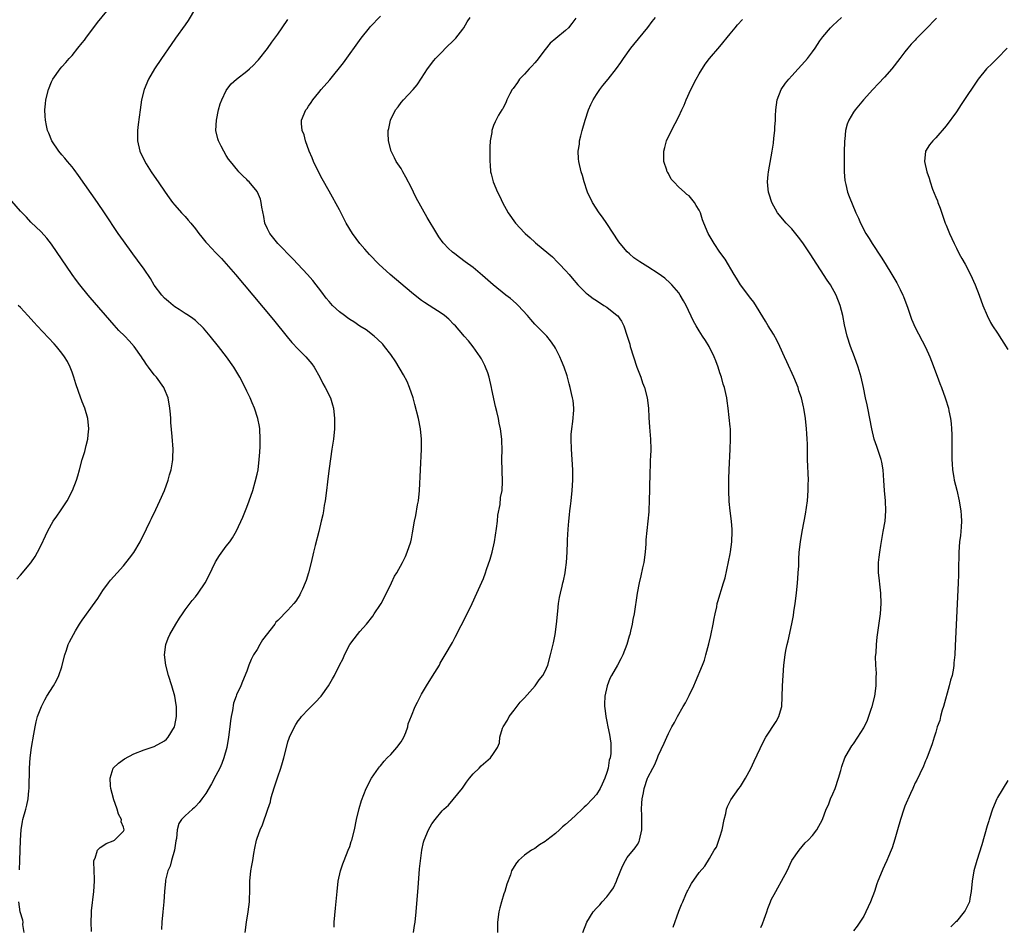
# Model space of a CAD drawing. Units: inches. Extents: x 2496000 to 2499000, y 1473000 to 1476000.
# Drawn here: x 2496661 to 2496852, y 1474190 to 1474367 of the extents above; entities that cross this region are included whole.
import ezdxf

# ---------------------------------------------------------------- set-up
doc = ezdxf.new("R2010")
doc.units = ezdxf.units.IN
doc.header["$MEASUREMENT"] = 0
doc.layers.add('LD24961473_10ft', color=120, linetype='Continuous')

msp = doc.modelspace()

# ---------------------------------------------------------------- linework, layer by layer
at = {"layer": 'LD24961473_10ft'}
for points, elevation in [([(2496674.8, 1474189.2), (2496674.72, 1474191), (2496674.8, 1474192.8), (2496674.78, 1474193), (2496674.78, 1474193.22), (2496675.26, 1474197), (2496675.39, 1474199), (2496675.38, 1474199.38), (2496675.24, 1474202.76), (2496675.26, 1474203), (2496675.47, 1474203.47), (2496675.95, 1474205), (2496676.45, 1474205.55), (2496677, 1474205.89), (2496677.66, 1474206.34), (2496679, 1474206.86), (2496679.28, 1474207), (2496681, 1474208.72), (2496681.12, 1474209), (2496681, 1474209.48), (2496680.56, 1474210.56), (2496680.6, 1474211), (2496680.01, 1474212.01), (2496679.77, 1474213), (2496679.09, 1474215), (2496679.08, 1474215.08), (2496678.57, 1474217), (2496678.47, 1474217.53), (2496678.41, 1474219), (2496679, 1474220.95), (2496679.03, 1474221), (2496680.03, 1474221.97), (2496681.23, 1474222.77), (2496683, 1474223.75), (2496685, 1474224.57), (2496687, 1474225.21), (2496689, 1474226.28), (2496689.37, 1474226.63), (2496689.68, 1474227), (2496690.93, 1474229), (2496691, 1474229.27), (2496691.32, 1474231), (2496691.31, 1474233), (2496691.28, 1474233.28), (2496690.98, 1474235), (2496690.41, 1474237), (2496689.79, 1474239), (2496689.24, 1474241), (2496688.97, 1474243), (2496689.22, 1474245), (2496689.71, 1474246.29), (2496690.03, 1474247), (2496691.17, 1474249), (2496691.88, 1474250.12), (2496692.46, 1474251), (2496693, 1474251.77), (2496694.39, 1474253.61), (2496695, 1474254.32), (2496695.55, 1474255), (2496696.87, 1474257), (2496697.59, 1474258.41), (2496698.9, 1474261.1), (2496699.65, 1474262.35), (2496701, 1474264.16), (2496701.69, 1474265), (2496702.23, 1474265.77), (2496703, 1474267.13), (2496704.21, 1474269.79), (2496705, 1474271.74), (2496705.48, 1474273), (2496706.14, 1474275), (2496706.64, 1474276.64), (2496707, 1474278.17), (2496707.17, 1474279), (2496707.41, 1474281), (2496707.53, 1474282.47), (2496707.56, 1474283.56), (2496707.62, 1474285), (2496707.51, 1474287), (2496707.44, 1474287.44), (2496707.13, 1474289), (2496706.47, 1474291), (2496706.05, 1474292.06), (2496705.63, 1474293), (2496705, 1474294.29), (2496704.67, 1474295), (2496703.63, 1474297), (2496702.45, 1474299), (2496701.03, 1474301), (2496699.46, 1474303), (2496697.86, 1474305), (2496696.54, 1474306.54), (2496695, 1474308.03), (2496694.47, 1474308.47), (2496693.64, 1474309), (2496693, 1474309.44), (2496691.84, 1474310.16), (2496691, 1474310.71), (2496690.64, 1474311), (2496689.78, 1474311.77), (2496689, 1474312.4), (2496688.48, 1474313), (2496687, 1474314.95), (2496686.25, 1474316.25), (2496685, 1474318.04), (2496683.76, 1474319.76), (2496682.82, 1474321), (2496681, 1474323.52), (2496679.97, 1474325), (2496677.3, 1474329), (2496675.93, 1474331), (2496672.24, 1474336.24), (2496671.41, 1474337.41), (2496671, 1474337.95), (2496670.11, 1474339), (2496669.61, 1474339.61), (2496669, 1474340.3), (2496668.42, 1474341), (2496667.1, 1474343), (2496666.49, 1474344.49), (2496666.25, 1474345), (2496666.01, 1474345.99), (2496665.81, 1474347), (2496665.8, 1474347.8), (2496665.72, 1474349), (2496665.81, 1474350.19), (2496665.89, 1474351), (2496666.39, 1474353), (2496667, 1474354.45), (2496667.29, 1474355), (2496668.69, 1474357), (2496669, 1474357.38), (2496669.78, 1474358.22), (2496670.45, 1474359), (2496671, 1474359.6), (2496672.15, 1474361), (2496673, 1474362.05), (2496673.41, 1474362.59), (2496673.69, 1474363), (2496675.97, 1474366.03), (2496678.67, 1474369.33)], 7910), ([(2496695, 1474368.81), (2496693.57, 1474366.43), (2496693, 1474365.57), (2496691.14, 1474363), (2496690.25, 1474361.75), (2496688.38, 1474359), (2496687.05, 1474357), (2496685.86, 1474355), (2496685, 1474353), (2496684.51, 1474351), (2496684.22, 1474349), (2496683.85, 1474346.15), (2496683.72, 1474345), (2496683.71, 1474343), (2496684.19, 1474341), (2496685.17, 1474339), (2496685.45, 1474338.55), (2496686.42, 1474337), (2496687.45, 1474335.45), (2496687.74, 1474335), (2496689.09, 1474333), (2496689.89, 1474331.89), (2496690.55, 1474331), (2496691, 1474330.47), (2496692.28, 1474329), (2496693, 1474328.25), (2496693.6, 1474327.6), (2496694.1, 1474327), (2496695, 1474325.89), (2496695.69, 1474325), (2496696.25, 1474324.25), (2496697, 1474323.31), (2496697.28, 1474323), (2496699, 1474321.24), (2496700.08, 1474320.08), (2496701, 1474319.08), (2496702.81, 1474317), (2496704.51, 1474315), (2496706.17, 1474313), (2496710.16, 1474308.16), (2496712.86, 1474304.86), (2496713.78, 1474303.78), (2496715, 1474302.47), (2496716.47, 1474301), (2496717.62, 1474299.62), (2496718.07, 1474299), (2496719.19, 1474297), (2496719.8, 1474295.8), (2496720.25, 1474295), (2496721.24, 1474293), (2496721.66, 1474291.66), (2496721.84, 1474291), (2496722.07, 1474289), (2496722.03, 1474287), (2496721.83, 1474285), (2496721.55, 1474283), (2496721, 1474279.24), (2496720.74, 1474277.27), (2496720.68, 1474276.68), (2496720.49, 1474275), (2496720.23, 1474273), (2496720.06, 1474272.06), (2496719.89, 1474271), (2496719.75, 1474270.25), (2496719.47, 1474269), (2496718.97, 1474267), (2496718.26, 1474264.26), (2496717.96, 1474263), (2496717.52, 1474261), (2496717.02, 1474259), (2496716.55, 1474257.45), (2496716.37, 1474257), (2496715.8, 1474255.8), (2496715.46, 1474255), (2496715.31, 1474254.69), (2496715, 1474254.15), (2496714.54, 1474253.46), (2496714.17, 1474253), (2496713, 1474251.7), (2496711, 1474249.69), (2496710.65, 1474249.35), (2496710.42, 1474249), (2496708.06, 1474245.94), (2496707.51, 1474245), (2496707, 1474244.07), (2496706.32, 1474243), (2496705.87, 1474242.13), (2496705.38, 1474241), (2496705, 1474239.85), (2496704.17, 1474237.83), (2496703.86, 1474237), (2496703, 1474235.27), (2496702.92, 1474235), (2496702.41, 1474233.59), (2496702.22, 1474232.22), (2496701.95, 1474231), (2496701.83, 1474230.17), (2496701.71, 1474229), (2496701.46, 1474227), (2496701.1, 1474225), (2496700.53, 1474223), (2496700.12, 1474221.88), (2496699.74, 1474221), (2496699, 1474219.53), (2496698.1, 1474217.9), (2496697, 1474216.08), (2496696.22, 1474215), (2496695.7, 1474214.3), (2496695, 1474213.51), (2496694.74, 1474213.26), (2496694.42, 1474213), (2496693, 1474211.68), (2496692.32, 1474211), (2496691.78, 1474210.22), (2496691.44, 1474209), (2496691.3, 1474207.3), (2496691.19, 1474206.81), (2496690.93, 1474205), (2496690.35, 1474203), (2496690.08, 1474201.92), (2496689.63, 1474201), (2496689.17, 1474199.17), (2496689.15, 1474199), (2496688.98, 1474196.98), (2496688.85, 1474195), (2496688.63, 1474193), (2496688.46, 1474191), (2496688.39, 1474189.61)], 7900), ([(2496704.69, 1474189), (2496704.92, 1474191), (2496705.24, 1474193), (2496705.49, 1474195), (2496705.53, 1474195.53), (2496705.58, 1474197), (2496705.56, 1474198.44), (2496705.59, 1474199), (2496705.77, 1474201), (2496705.98, 1474202.02), (2496706.14, 1474203), (2496706.38, 1474204.38), (2496706.58, 1474205.42), (2496706.89, 1474207), (2496707, 1474207.36), (2496707.57, 1474209), (2496708.02, 1474209.98), (2496709.05, 1474213), (2496709.57, 1474214.43), (2496709.68, 1474215), (2496709.93, 1474215.93), (2496710.47, 1474217.53), (2496711, 1474219.29), (2496711.6, 1474221), (2496711.93, 1474222.07), (2496712.2, 1474223), (2496712.7, 1474225), (2496713, 1474226.1), (2496713.22, 1474226.78), (2496713.3, 1474227), (2496714.25, 1474229), (2496714.55, 1474229.45), (2496715, 1474230.19), (2496715.37, 1474230.63), (2496715.64, 1474231), (2496717, 1474232.48), (2496717.52, 1474233), (2496718.28, 1474233.72), (2496719.43, 1474235), (2496720.87, 1474237), (2496721.64, 1474238.36), (2496722.03, 1474239), (2496723.04, 1474241), (2496723.71, 1474242.29), (2496723.98, 1474243), (2496725.03, 1474245), (2496725.9, 1474246.1), (2496726.51, 1474247), (2496727, 1474247.58), (2496728.24, 1474249), (2496729.48, 1474250.52), (2496729.78, 1474251), (2496731, 1474252.8), (2496731.12, 1474253), (2496732.18, 1474255), (2496733.15, 1474257), (2496733.71, 1474258.29), (2496734.18, 1474259), (2496735.26, 1474261), (2496735.83, 1474262.17), (2496736.18, 1474263), (2496736.87, 1474265), (2496737, 1474265.58), (2496737.23, 1474266.77), (2496737.61, 1474269), (2496737.85, 1474270.15), (2496738.21, 1474272.21), (2496738.37, 1474273), (2496738.59, 1474275), (2496739, 1474283), (2496738.99, 1474285), (2496738.76, 1474287), (2496738.36, 1474289), (2496737.7, 1474291.7), (2496737.33, 1474293), (2496736.66, 1474295), (2496736.16, 1474296.16), (2496735.49, 1474297.49), (2496733.98, 1474299.98), (2496733, 1474301.41), (2496731.79, 1474303), (2496731.43, 1474303.43), (2496730.44, 1474304.44), (2496729.78, 1474305), (2496728.23, 1474306.23), (2496727, 1474306.97), (2496725.8, 1474307.8), (2496725, 1474308.25), (2496724.58, 1474308.58), (2496723.99, 1474309), (2496723, 1474309.76), (2496721.69, 1474311), (2496721, 1474311.73), (2496720.42, 1474312.42), (2496719.56, 1474313.56), (2496717.81, 1474315.81), (2496716.79, 1474317), (2496714.94, 1474319), (2496713.99, 1474319.99), (2496712.99, 1474321), (2496712.03, 1474322.03), (2496711.05, 1474323), (2496709.44, 1474325), (2496709, 1474325.89), (2496708.53, 1474327), (2496708.29, 1474328.29), (2496707.9, 1474330.1), (2496707.78, 1474331), (2496707.64, 1474331.64), (2496707.09, 1474333), (2496707, 1474333.17), (2496705.43, 1474335), (2496705.22, 1474335.22), (2496705, 1474335.47), (2496704.19, 1474336.19), (2496703.45, 1474337), (2496703.22, 1474337.21), (2496701.84, 1474339), (2496701.46, 1474339.46), (2496701, 1474340.15), (2496700.5, 1474341), (2496700.03, 1474341.97), (2496699.5, 1474343), (2496699.37, 1474343.37), (2496699, 1474345), (2496699.08, 1474347), (2496699.49, 1474349), (2496699.82, 1474350.18), (2496700.11, 1474351), (2496701, 1474352.81), (2496701.11, 1474353), (2496701.94, 1474354.06), (2496703, 1474355), (2496705, 1474356.57), (2496705.52, 1474357), (2496706.28, 1474357.72), (2496707, 1474358.47), (2496707.25, 1474358.75), (2496709, 1474360.99), (2496709.83, 1474362.17), (2496711, 1474363.74), (2496711.89, 1474365), (2496713, 1474366.57)], 7890), ([(2496721.97, 1474190.03), (2496722.01, 1474191), (2496722.25, 1474193.75), (2496722.55, 1474197), (2496722.79, 1474199), (2496723.22, 1474201), (2496723.66, 1474202.34), (2496723.9, 1474203), (2496724.72, 1474205), (2496725, 1474205.77), (2496725.3, 1474206.7), (2496725.41, 1474207), (2496725.91, 1474209), (2496726.34, 1474211), (2496726.85, 1474213.15), (2496727.3, 1474214.7), (2496728.19, 1474217), (2496729.26, 1474219), (2496730.62, 1474221), (2496730.79, 1474221.21), (2496731, 1474221.45), (2496731.68, 1474222.32), (2496732.31, 1474223), (2496733, 1474223.66), (2496734.2, 1474225), (2496735, 1474226.12), (2496735.52, 1474227), (2496735.89, 1474227.89), (2496736.28, 1474229), (2496736.4, 1474229.6), (2496737, 1474231.16), (2496737.75, 1474233), (2496738.17, 1474233.83), (2496738.78, 1474235), (2496739, 1474235.36), (2496739.95, 1474237), (2496741.13, 1474238.87), (2496742.44, 1474241), (2496742.63, 1474241.37), (2496743.6, 1474243), (2496745, 1474245.45), (2496745.54, 1474246.46), (2496747.84, 1474251), (2496748.82, 1474253), (2496749.74, 1474255), (2496751, 1474257.88), (2496751.43, 1474259), (2496751.63, 1474259.63), (2496752.35, 1474261.65), (2496752.71, 1474263), (2496753.16, 1474265), (2496753.58, 1474267.58), (2496753.75, 1474269), (2496753.84, 1474270.16), (2496754.25, 1474272.25), (2496754.35, 1474273.65), (2496754.63, 1474275), (2496754.74, 1474276.74), (2496754.61, 1474281), (2496754.63, 1474283), (2496754.6, 1474284.6), (2496754.59, 1474285), (2496754.36, 1474287), (2496754.1, 1474288.1), (2496753.95, 1474289), (2496753.65, 1474290.35), (2496753.34, 1474291.34), (2496752.65, 1474294.65), (2496752.6, 1474295), (2496752.13, 1474297), (2496751.85, 1474297.85), (2496751.43, 1474299), (2496751.3, 1474299.3), (2496750.62, 1474300.62), (2496750.39, 1474301), (2496749, 1474302.93), (2496748.08, 1474304.08), (2496747.29, 1474305), (2496747, 1474305.31), (2496745.58, 1474307), (2496745.29, 1474307.29), (2496744.28, 1474308.28), (2496743.46, 1474309), (2496743, 1474309.35), (2496740.44, 1474311), (2496739.54, 1474311.54), (2496739, 1474311.91), (2496738.37, 1474312.37), (2496737, 1474313.47), (2496732.9, 1474317), (2496730.68, 1474319), (2496728.86, 1474320.86), (2496727.95, 1474321.95), (2496727, 1474323.01), (2496725.53, 1474325), (2496724.33, 1474327), (2496723, 1474329.61), (2496721, 1474333.23), (2496719.63, 1474335.63), (2496718.95, 1474336.95), (2496717.99, 1474339), (2496717.72, 1474339.72), (2496717.13, 1474341), (2496716.39, 1474343), (2496716.16, 1474344.16), (2496715.77, 1474345), (2496715.64, 1474346.36), (2496715.66, 1474347), (2496716.46, 1474349), (2496716.71, 1474349.29), (2496717, 1474349.77), (2496717.54, 1474350.46), (2496717.86, 1474351), (2496719, 1474352.38), (2496719.48, 1474353), (2496721.12, 1474354.88), (2496723.82, 1474358.18), (2496727.22, 1474363), (2496728.83, 1474365), (2496729, 1474365.2), (2496731, 1474367.22)], 7880), ([(2496737.41, 1474189), (2496737.63, 1474190.37), (2496737.72, 1474191), (2496737.91, 1474193), (2496738.19, 1474196.19), (2496738.33, 1474197.67), (2496738.61, 1474201.39), (2496739.05, 1474205), (2496739.39, 1474206.61), (2496739.49, 1474207), (2496740.32, 1474209), (2496741, 1474210.18), (2496741.61, 1474211), (2496743, 1474212.66), (2496743.33, 1474213), (2496744.19, 1474213.81), (2496745.13, 1474214.87), (2496746.92, 1474217.08), (2496747.74, 1474218.26), (2496748.33, 1474219), (2496749, 1474219.88), (2496750.18, 1474221), (2496750.57, 1474221.43), (2496751, 1474221.83), (2496752.41, 1474223), (2496753, 1474223.8), (2496753.73, 1474225), (2496754.11, 1474225.89), (2496754.22, 1474227), (2496754.73, 1474228.73), (2496754.84, 1474229), (2496755.68, 1474230.32), (2496756.01, 1474231), (2496757, 1474232.23), (2496758.19, 1474233.81), (2496759, 1474234.63), (2496761.08, 1474237), (2496761.84, 1474238.17), (2496762.56, 1474239), (2496763, 1474239.82), (2496763.52, 1474241), (2496764.09, 1474243), (2496764.63, 1474245.37), (2496764.96, 1474247), (2496765.25, 1474249), (2496765.51, 1474251.51), (2496765.64, 1474253), (2496765.82, 1474254.18), (2496766, 1474255), (2496766.35, 1474256.35), (2496766.49, 1474257), (2496766.56, 1474257.44), (2496766.92, 1474259), (2496767, 1474259.56), (2496767.19, 1474261), (2496767.32, 1474263), (2496767.37, 1474265), (2496767.37, 1474265.37), (2496767.47, 1474267.47), (2496767.61, 1474269), (2496767.77, 1474270.23), (2496767.82, 1474271), (2496767.92, 1474271.92), (2496768.06, 1474273), (2496768.27, 1474275), (2496768.4, 1474277), (2496768.4, 1474279), (2496768.29, 1474281), (2496768.15, 1474283), (2496768.08, 1474285), (2496768.1, 1474285.9), (2496768.19, 1474287), (2496768.41, 1474288.41), (2496768.59, 1474290.59), (2496768.59, 1474291), (2496768.46, 1474292.46), (2496768.36, 1474293), (2496768.15, 1474293.85), (2496767.91, 1474295), (2496767.71, 1474295.71), (2496767.39, 1474297), (2496767.28, 1474297.28), (2496766.73, 1474299), (2496766.2, 1474300.2), (2496765.87, 1474301), (2496765, 1474302.69), (2496764.83, 1474303), (2496764.07, 1474304.07), (2496763.34, 1474305), (2496761.36, 1474307), (2496761, 1474307.34), (2496760.22, 1474308.22), (2496759.57, 1474309), (2496757.74, 1474311), (2496757.37, 1474311.37), (2496756.3, 1474312.3), (2496755.39, 1474313), (2496752.9, 1474315), (2496750.82, 1474316.82), (2496749, 1474318.34), (2496747.49, 1474319.49), (2496746.33, 1474320.33), (2496745.44, 1474321), (2496745, 1474321.37), (2496744.14, 1474322.14), (2496743.33, 1474323), (2496743.18, 1474323.18), (2496742.35, 1474324.35), (2496741.92, 1474325), (2496740.1, 1474328.1), (2496737.94, 1474331.94), (2496737.44, 1474333), (2496737, 1474333.88), (2496735.92, 1474335.92), (2496735.31, 1474337), (2496735.21, 1474337.21), (2496735, 1474337.59), (2496734.06, 1474339), (2496733.72, 1474339.72), (2496733.04, 1474341), (2496732.53, 1474343), (2496732.48, 1474344.48), (2496732.5, 1474345), (2496732.6, 1474345.4), (2496732.92, 1474347), (2496733.93, 1474349), (2496734.4, 1474349.6), (2496735, 1474350.43), (2496735.48, 1474351), (2496737.33, 1474353), (2496738.1, 1474353.9), (2496739, 1474355.18), (2496740.16, 1474357), (2496741.39, 1474358.61), (2496741.68, 1474359), (2496743, 1474360.33), (2496743.64, 1474361), (2496745.33, 1474362.67), (2496745.64, 1474363), (2496747, 1474364.75), (2496747.23, 1474365), (2496747.88, 1474366.12), (2496748.45, 1474367)], 7870), ([(2496769, 1474366.85), (2496768.2, 1474365.8), (2496767.56, 1474365), (2496767, 1474364.45), (2496765.07, 1474362.93), (2496763.98, 1474362.02), (2496763, 1474360.79), (2496761.37, 1474358.63), (2496761, 1474358.17), (2496760.45, 1474357.55), (2496759.91, 1474357), (2496759, 1474355.96), (2496758.06, 1474355), (2496757.64, 1474354.36), (2496756.8, 1474353.2), (2496756.63, 1474353), (2496756.16, 1474352.16), (2496755.57, 1474351), (2496755.42, 1474350.58), (2496754.76, 1474349.24), (2496754.57, 1474349), (2496753.97, 1474347.97), (2496753.29, 1474346.71), (2496753, 1474345.99), (2496752.65, 1474345), (2496752.64, 1474344.64), (2496752.35, 1474343), (2496752.24, 1474341.76), (2496752.29, 1474340.29), (2496752.27, 1474339), (2496752.33, 1474338.33), (2496752.41, 1474337), (2496752.55, 1474336.55), (2496752.9, 1474335), (2496753.73, 1474333), (2496754.18, 1474332.18), (2496754.71, 1474331), (2496755.82, 1474329), (2496757.23, 1474327), (2496759, 1474325.12), (2496759.12, 1474325), (2496760.13, 1474324.13), (2496761, 1474323.3), (2496761.17, 1474323.17), (2496763.72, 1474321), (2496764.42, 1474320.42), (2496765.43, 1474319.43), (2496765.8, 1474319), (2496767, 1474317.78), (2496767.66, 1474317), (2496768.3, 1474316.3), (2496769.4, 1474315), (2496771, 1474313.4), (2496771.21, 1474313.21), (2496772.35, 1474312.35), (2496773, 1474311.92), (2496774.46, 1474311), (2496775, 1474310.62), (2496777, 1474309.05), (2496777.06, 1474309), (2496777.89, 1474307.89), (2496778.35, 1474307), (2496779, 1474305), (2496779.46, 1474303.46), (2496779.57, 1474303), (2496780.21, 1474301), (2496780.88, 1474299), (2496781.6, 1474297), (2496781.95, 1474295.95), (2496782.31, 1474295), (2496782.86, 1474293), (2496783.14, 1474291), (2496783.21, 1474289.21), (2496783.31, 1474287.31), (2496783.5, 1474285), (2496783.56, 1474283), (2496783.52, 1474281.52), (2496783.47, 1474281), (2496783.42, 1474279.42), (2496783.38, 1474279), (2496783.37, 1474278.63), (2496783.32, 1474275.32), (2496783.33, 1474275), (2496783.26, 1474273.26), (2496783.27, 1474273), (2496783.16, 1474271.16), (2496783.16, 1474270.84), (2496783, 1474269), (2496782.63, 1474265.37), (2496782.62, 1474264.62), (2496782.48, 1474263), (2496782.19, 1474261), (2496781.96, 1474259.96), (2496781.64, 1474258.36), (2496781.3, 1474257), (2496780.92, 1474255), (2496780.32, 1474251), (2496780.09, 1474249.91), (2496779.95, 1474249), (2496779.64, 1474247.64), (2496779.46, 1474247), (2496779.34, 1474246.66), (2496778.91, 1474245), (2496778.14, 1474243), (2496777.77, 1474242.23), (2496777.11, 1474241), (2496775.93, 1474239), (2496775.61, 1474238.39), (2496775.1, 1474237), (2496774.65, 1474235), (2496774.55, 1474233.45), (2496774.56, 1474233), (2496774.62, 1474232.62), (2496774.79, 1474231), (2496775, 1474230.05), (2496775.21, 1474229), (2496775.54, 1474227.54), (2496775.81, 1474225.81), (2496775.8, 1474223.8), (2496775.64, 1474223), (2496775.47, 1474222.53), (2496775.25, 1474221), (2496775, 1474220.11), (2496774.63, 1474219), (2496774.14, 1474217.86), (2496773.71, 1474217), (2496773, 1474215.87), (2496772.21, 1474215), (2496771, 1474213.73), (2496770.6, 1474213.4), (2496770.21, 1474213), (2496769, 1474211.82), (2496768.07, 1474211), (2496767, 1474209.99), (2496766.41, 1474209.59), (2496765.79, 1474209), (2496765, 1474208.28), (2496763.32, 1474207), (2496763, 1474206.72), (2496761.92, 1474206.08), (2496761, 1474205.38), (2496760.75, 1474205.25), (2496760.37, 1474205), (2496759, 1474204.04), (2496757.81, 1474203), (2496757.42, 1474202.58), (2496756.65, 1474201.35), (2496756.5, 1474201), (2496756.26, 1474200.26), (2496755.58, 1474198.42), (2496755.15, 1474197), (2496755, 1474196.55), (2496754.52, 1474195), (2496754.2, 1474193.8), (2496754.01, 1474193), (2496753.74, 1474191), (2496753.72, 1474189)], 7860), ([(2496770.37, 1474189), (2496771.1, 1474191), (2496772.37, 1474193), (2496773, 1474193.75), (2496773.64, 1474194.36), (2496774.12, 1474195), (2496775, 1474195.98), (2496775.77, 1474197), (2496776.32, 1474197.68), (2496776.87, 1474199), (2496777, 1474199.36), (2496778.08, 1474201.92), (2496778.62, 1474203), (2496779, 1474203.59), (2496780.55, 1474205.45), (2496781, 1474206.15), (2496781.29, 1474206.71), (2496781.4, 1474207), (2496781.82, 1474209), (2496781.81, 1474211.81), (2496781.78, 1474213), (2496781.84, 1474214.16), (2496781.92, 1474215), (2496782.15, 1474216.15), (2496782.27, 1474217), (2496782.94, 1474219), (2496783, 1474219.14), (2496783.93, 1474221), (2496784.33, 1474221.67), (2496784.84, 1474223), (2496785, 1474223.37), (2496786.17, 1474225.83), (2496786.67, 1474227), (2496787, 1474227.74), (2496787.69, 1474229), (2496788.17, 1474229.83), (2496788.77, 1474231), (2496789.86, 1474233), (2496790.29, 1474233.71), (2496791, 1474235.11), (2496791.91, 1474237), (2496792.25, 1474237.75), (2496793.6, 1474241), (2496793.99, 1474242.01), (2496794.29, 1474243), (2496794.85, 1474245.14), (2496795.25, 1474246.75), (2496795.71, 1474249), (2496795.89, 1474250.11), (2496796.06, 1474251), (2496796.38, 1474252.38), (2496796.49, 1474253), (2496796.59, 1474253.41), (2496797.73, 1474257), (2496798.02, 1474257.98), (2496799, 1474262.69), (2496799.07, 1474263.07), (2496799.34, 1474265), (2496799.41, 1474267), (2496799.38, 1474267.38), (2496799.25, 1474269), (2496799.01, 1474271.01), (2496798.83, 1474272.83), (2496798.74, 1474275), (2496798.73, 1474277.27), (2496798.8, 1474279), (2496799.03, 1474283), (2496799.09, 1474285), (2496799.04, 1474286.96), (2496799, 1474287.39), (2496798.83, 1474289.17), (2496798.61, 1474291), (2496798.4, 1474292.4), (2496798.33, 1474293), (2496798.15, 1474293.85), (2496797.88, 1474295), (2496797.66, 1474295.66), (2496797.29, 1474297), (2496797, 1474297.87), (2496796.65, 1474299), (2496796.19, 1474300.19), (2496795.91, 1474301), (2496794.9, 1474303), (2496794.18, 1474304.18), (2496793.62, 1474305), (2496793, 1474306.02), (2496792.36, 1474307), (2496791.89, 1474307.89), (2496790.43, 1474311), (2496789.9, 1474311.9), (2496789.29, 1474313), (2496789, 1474313.41), (2496787.66, 1474315), (2496787.33, 1474315.33), (2496786.27, 1474316.27), (2496785, 1474317.18), (2496783, 1474318.47), (2496781.45, 1474319.45), (2496780.27, 1474320.27), (2496779.4, 1474321), (2496779, 1474321.4), (2496777.64, 1474323), (2496777.37, 1474323.37), (2496775, 1474326.92), (2496774.15, 1474328.15), (2496773.54, 1474329), (2496772.24, 1474331), (2496771.28, 1474333), (2496771.21, 1474333.21), (2496770.61, 1474335), (2496770.27, 1474336.27), (2496770.05, 1474337), (2496769.57, 1474339), (2496769.52, 1474339.52), (2496769.44, 1474341), (2496769.67, 1474342.33), (2496769.73, 1474343), (2496769.95, 1474343.95), (2496770.23, 1474345), (2496770.82, 1474347), (2496771.48, 1474349), (2496771.92, 1474350.08), (2496772.38, 1474351), (2496773, 1474352.01), (2496773.68, 1474353), (2496774.25, 1474353.75), (2496775.27, 1474355), (2496776.9, 1474357.1), (2496777.75, 1474358.25), (2496778.23, 1474359), (2496779.68, 1474361), (2496780.26, 1474361.74), (2496781.18, 1474362.82), (2496783, 1474365.03), (2496783.82, 1474366.18), (2496784.51, 1474367)], 7850), ([(2496787.93, 1474190.07), (2496789, 1474193.13), (2496789.56, 1474194.44), (2496789.78, 1474195), (2496790.37, 1474196.37), (2496790.66, 1474197), (2496790.79, 1474197.21), (2496791, 1474197.67), (2496791.49, 1474198.51), (2496793, 1474200.71), (2496794.06, 1474201.94), (2496795, 1474203.39), (2496795.9, 1474205), (2496796.37, 1474205.63), (2496797, 1474207.58), (2496797.43, 1474209), (2496797.83, 1474211), (2496798.15, 1474212.15), (2496798.31, 1474213), (2496798.49, 1474213.51), (2496799, 1474214.55), (2496799.16, 1474214.84), (2496800.72, 1474217), (2496801, 1474217.44), (2496801.62, 1474218.38), (2496802, 1474219), (2496803, 1474220.91), (2496803.68, 1474222.32), (2496804.83, 1474224.83), (2496805.61, 1474226.39), (2496805.94, 1474227), (2496807.94, 1474230.06), (2496808.46, 1474231), (2496809, 1474232.8), (2496809.05, 1474233), (2496809.14, 1474234.86), (2496809.18, 1474237), (2496809.29, 1474239), (2496809.45, 1474241), (2496809.7, 1474243), (2496809.85, 1474243.85), (2496810.07, 1474245), (2496810.26, 1474245.74), (2496810.97, 1474249.03), (2496811.31, 1474250.69), (2496811.41, 1474251.41), (2496811.66, 1474253), (2496811.9, 1474255), (2496812.1, 1474257), (2496812.15, 1474257.85), (2496812.25, 1474259), (2496812.33, 1474260.33), (2496812.37, 1474261.63), (2496812.45, 1474263), (2496812.66, 1474265), (2496813.01, 1474267.01), (2496813.41, 1474269), (2496813.65, 1474270.35), (2496814.02, 1474273), (2496814.19, 1474275), (2496814.19, 1474276.19), (2496814.21, 1474277), (2496814.07, 1474281), (2496814.04, 1474284.04), (2496814, 1474285), (2496813.93, 1474286.07), (2496813.88, 1474287), (2496813.67, 1474289), (2496813.33, 1474291), (2496813.26, 1474291.26), (2496812.85, 1474293), (2496812.39, 1474294.39), (2496812.21, 1474295), (2496811.4, 1474297), (2496810.01, 1474300.01), (2496809.59, 1474301), (2496808.69, 1474303), (2496808.12, 1474304.12), (2496807.41, 1474305.41), (2496806.4, 1474307), (2496805.9, 1474307.9), (2496803.61, 1474311.61), (2496803, 1474312.35), (2496801, 1474314.98), (2496800.26, 1474316.26), (2496799.8, 1474317), (2496798.01, 1474320.01), (2496797, 1474321.37), (2496795.88, 1474323), (2496794.72, 1474325), (2496793.88, 1474327), (2496793.64, 1474327.64), (2496793.22, 1474329), (2496793, 1474329.51), (2496792.41, 1474330.41), (2496792.07, 1474331), (2496791, 1474332.28), (2496790.56, 1474332.56), (2496790.12, 1474333), (2496789, 1474333.99), (2496788.02, 1474335), (2496787.54, 1474335.54), (2496787, 1474336.62), (2496786.85, 1474336.85), (2496786.78, 1474337), (2496786.71, 1474337.29), (2496786.12, 1474339), (2496786.08, 1474340.08), (2496786.09, 1474341), (2496786.27, 1474341.73), (2496786.63, 1474343), (2496787.57, 1474345), (2496789, 1474347.7), (2496789.6, 1474349), (2496790.06, 1474349.94), (2496790.46, 1474351), (2496791.37, 1474353), (2496792.42, 1474355), (2496793, 1474356.01), (2496794.12, 1474357.88), (2496795, 1474359), (2496797, 1474361.33), (2496799, 1474363.84), (2496799.98, 1474365), (2496800.46, 1474365.54), (2496801.43, 1474366.57)], 7840), ([(2496805, 1474189.99), (2496805.32, 1474190.68), (2496805.62, 1474191.62), (2496806.12, 1474193), (2496806.33, 1474193.67), (2496806.84, 1474195), (2496807, 1474195.39), (2496807.89, 1474197), (2496808.27, 1474197.73), (2496809, 1474199), (2496810.07, 1474201), (2496811.01, 1474202.99), (2496812.42, 1474205), (2496813, 1474205.74), (2496813.57, 1474206.43), (2496814.16, 1474207), (2496815, 1474207.9), (2496815.85, 1474209), (2496816.96, 1474211), (2496817.69, 1474213), (2496818.13, 1474213.87), (2496818.53, 1474215), (2496819, 1474216), (2496819.4, 1474217), (2496820.08, 1474219), (2496820.5, 1474220.5), (2496820.7, 1474221.3), (2496821.33, 1474223), (2496822.46, 1474225), (2496822.69, 1474225.31), (2496823, 1474225.69), (2496823.85, 1474227), (2496825, 1474228.81), (2496825.72, 1474230.28), (2496826.44, 1474232.44), (2496826.65, 1474233), (2496827.15, 1474235), (2496827.4, 1474237), (2496827.4, 1474238.6), (2496827.44, 1474239.44), (2496827.34, 1474241), (2496827.29, 1474242.71), (2496827.38, 1474243.38), (2496827.44, 1474245), (2496827.57, 1474246.43), (2496827.8, 1474247.8), (2496828.23, 1474251), (2496828.38, 1474253), (2496828.33, 1474255), (2496828.18, 1474256.18), (2496827.99, 1474258.01), (2496827.87, 1474259), (2496827.85, 1474259.85), (2496827.87, 1474261), (2496828.01, 1474261.99), (2496828.1, 1474263), (2496828.3, 1474264.3), (2496828.78, 1474267), (2496829.12, 1474269), (2496829.29, 1474271), (2496829.21, 1474273), (2496829.03, 1474274.97), (2496828.91, 1474276.91), (2496828.76, 1474279), (2496828.48, 1474280.48), (2496828.36, 1474281), (2496827.53, 1474283.53), (2496827.03, 1474285), (2496826.54, 1474287), (2496825.77, 1474291), (2496825.62, 1474291.62), (2496825.35, 1474293), (2496824.95, 1474295), (2496824.51, 1474297), (2496823.92, 1474299), (2496823.19, 1474301), (2496822.41, 1474303), (2496821.74, 1474305), (2496821.23, 1474307.23), (2496820.91, 1474309), (2496820.42, 1474311), (2496819.63, 1474313), (2496818.49, 1474315), (2496817.89, 1474315.89), (2496814.55, 1474321), (2496813.13, 1474323.13), (2496812.29, 1474324.29), (2496811, 1474325.85), (2496809.89, 1474327), (2496808.21, 1474329), (2496807.09, 1474331), (2496806.62, 1474332.62), (2496806.48, 1474333), (2496806.38, 1474333.62), (2496806.27, 1474335), (2496806.42, 1474336.42), (2496806.45, 1474337), (2496807, 1474339.87), (2496807.2, 1474341), (2496807.44, 1474342.56), (2496807.5, 1474343.5), (2496807.67, 1474345), (2496807.69, 1474345.69), (2496807.79, 1474347), (2496807.83, 1474347.83), (2496807.9, 1474349), (2496808.01, 1474349.99), (2496808.15, 1474351), (2496808.92, 1474353), (2496809.77, 1474354.23), (2496810.42, 1474355), (2496811, 1474355.66), (2496812.25, 1474357), (2496813.55, 1474358.45), (2496814.02, 1474359), (2496815, 1474360.29), (2496815.52, 1474361), (2496816.46, 1474362.46), (2496817, 1474363.24), (2496818.52, 1474365), (2496818.76, 1474365.24), (2496819, 1474365.45), (2496820.68, 1474367)], 7830), ([(2496839.11, 1474366.89), (2496837, 1474364.64), (2496835.18, 1474362.82), (2496835, 1474362.61), (2496834.2, 1474361.8), (2496833.59, 1474361), (2496833, 1474360.28), (2496832.03, 1474359), (2496830.42, 1474357), (2496829, 1474355.4), (2496827.85, 1474354.15), (2496826.72, 1474353), (2496824.96, 1474351), (2496823.31, 1474349), (2496823, 1474348.55), (2496822.06, 1474347), (2496821.74, 1474346.26), (2496821.46, 1474345), (2496821.32, 1474343.32), (2496821.26, 1474343), (2496821.25, 1474342.75), (2496821.19, 1474341), (2496821.15, 1474339.15), (2496821.16, 1474337), (2496821.3, 1474335.3), (2496821.35, 1474335), (2496821.5, 1474334.5), (2496821.85, 1474333), (2496822.15, 1474332.15), (2496823.46, 1474329), (2496823.96, 1474327.96), (2496824.35, 1474327), (2496825.38, 1474325), (2496826.02, 1474324.02), (2496826.59, 1474323), (2496828.35, 1474320.35), (2496829.13, 1474319.13), (2496830.46, 1474317), (2496831, 1474316.05), (2496831.4, 1474315.4), (2496832.09, 1474314.09), (2496832.58, 1474313), (2496832.7, 1474312.7), (2496833.54, 1474310.46), (2496834.29, 1474308.29), (2496835, 1474306.71), (2496837, 1474302.84), (2496837.82, 1474301), (2496838.17, 1474300.17), (2496839.24, 1474297.24), (2496839.79, 1474295.79), (2496840.1, 1474295), (2496840.83, 1474293), (2496841, 1474292.42), (2496841.37, 1474291.37), (2496841.46, 1474291), (2496841.55, 1474290.45), (2496841.86, 1474289), (2496841.99, 1474287.99), (2496842.07, 1474287), (2496842.09, 1474285.91), (2496842.14, 1474285), (2496842.12, 1474281), (2496842.15, 1474280.15), (2496842.23, 1474279), (2496842.49, 1474277.51), (2496842.56, 1474277), (2496843.06, 1474275.06), (2496843.52, 1474273), (2496843.74, 1474271.74), (2496843.84, 1474271), (2496843.91, 1474270.09), (2496843.98, 1474269), (2496843.9, 1474267.9), (2496843.87, 1474267), (2496843.79, 1474266.21), (2496843.62, 1474265), (2496843.45, 1474263), (2496843.39, 1474259.39), (2496843.4, 1474258.6), (2496843.35, 1474257), (2496842.78, 1474244.78), (2496842.68, 1474243), (2496842.52, 1474241.48), (2496842.5, 1474241), (2496842.42, 1474240.42), (2496842.15, 1474239), (2496841.88, 1474238.12), (2496841.63, 1474237), (2496840.51, 1474233), (2496840.26, 1474232.26), (2496839.92, 1474231), (2496839.76, 1474230.24), (2496839.29, 1474229), (2496839, 1474227.99), (2496838.67, 1474227), (2496838.31, 1474225.69), (2496837.43, 1474223.43), (2496837.2, 1474222.8), (2496837, 1474222.38), (2496836.63, 1474221.37), (2496835.88, 1474219.88), (2496835.33, 1474218.67), (2496835, 1474218.11), (2496834.68, 1474217.32), (2496834.51, 1474217), (2496834.08, 1474216.08), (2496833, 1474213.61), (2496832.79, 1474213), (2496832.16, 1474211), (2496831.58, 1474209), (2496831, 1474207.16), (2496830.5, 1474205.5), (2496830.31, 1474205), (2496829.78, 1474203.78), (2496829.47, 1474203), (2496829, 1474202.02), (2496828.7, 1474201.3), (2496828.56, 1474201), (2496827.75, 1474199), (2496827.54, 1474198.46), (2496827.06, 1474197), (2496826.31, 1474195), (2496825.42, 1474193), (2496825, 1474192.17), (2496824.23, 1474191), (2496823.73, 1474190.27), (2496823, 1474189.36)], 7820), ([(2496852.88, 1474361), (2496851, 1474359.08), (2496849.93, 1474358.07), (2496848.89, 1474357), (2496847.26, 1474355), (2496846.34, 1474353.66), (2496845, 1474351.63), (2496843.92, 1474350.08), (2496843, 1474348.67), (2496841, 1474345.89), (2496839, 1474343.59), (2496838.4, 1474343), (2496837.75, 1474342.25), (2496836.99, 1474341), (2496836.83, 1474339), (2496837.26, 1474337), (2496837.73, 1474335.73), (2496837.89, 1474335), (2496838.38, 1474333.62), (2496839, 1474332.05), (2496839.32, 1474331.32), (2496839.42, 1474331), (2496839.87, 1474329.87), (2496840.85, 1474327), (2496841, 1474326.59), (2496841.65, 1474325), (2496842.55, 1474323), (2496843, 1474322.09), (2496843.57, 1474321), (2496844.08, 1474320.08), (2496844.69, 1474319), (2496845.76, 1474317), (2496846.65, 1474315), (2496847.43, 1474313), (2496848.17, 1474311), (2496848.98, 1474309), (2496849.65, 1474307.65), (2496850.04, 1474307), (2496851, 1474305.56), (2496853, 1474302.4)], 7810), ([(2496660.79, 1474201.21), (2496660.87, 1474203), (2496660.97, 1474207), (2496661.11, 1474209), (2496661.37, 1474210.63), (2496661.46, 1474211), (2496662.01, 1474213), (2496662.21, 1474213.79), (2496662.48, 1474215), (2496662.62, 1474216.62), (2496662.67, 1474217), (2496662.73, 1474221), (2496662.85, 1474223), (2496663.11, 1474225), (2496663.59, 1474227.59), (2496663.83, 1474229), (2496664.01, 1474229.99), (2496664.29, 1474231), (2496665.04, 1474233), (2496665.72, 1474234.28), (2496666.13, 1474235), (2496667.39, 1474237), (2496667.95, 1474238.05), (2496668.41, 1474239), (2496669, 1474240.67), (2496669.1, 1474241), (2496669.6, 1474243), (2496669.92, 1474243.92), (2496670.26, 1474245), (2496670.48, 1474245.52), (2496671.26, 1474247), (2496671.69, 1474247.69), (2496672.47, 1474249), (2496673, 1474249.78), (2496673.5, 1474250.5), (2496675, 1474252.56), (2496676.01, 1474253.99), (2496677, 1474255.52), (2496678.08, 1474257), (2496678.48, 1474257.52), (2496679.77, 1474259), (2496681, 1474260.34), (2496682.2, 1474261.8), (2496683.05, 1474262.95), (2496684.25, 1474265), (2496685.5, 1474267.5), (2496686.2, 1474269), (2496686.45, 1474269.55), (2496687.3, 1474271.3), (2496688.09, 1474273), (2496688.97, 1474275), (2496689.67, 1474277), (2496689.95, 1474278.05), (2496690.26, 1474279), (2496690.56, 1474280.56), (2496690.62, 1474281), (2496690.62, 1474281.38), (2496690.68, 1474283), (2496690.48, 1474285.52), (2496690.23, 1474288.23), (2496690.2, 1474289), (2496690.14, 1474289.86), (2496690.03, 1474291), (2496689.67, 1474293), (2496689, 1474294.7), (2496688.86, 1474295), (2496687.41, 1474297), (2496687, 1474297.48), (2496685.88, 1474299), (2496685.49, 1474299.49), (2496685, 1474300.2), (2496684.69, 1474300.69), (2496684.51, 1474301), (2496683.07, 1474303), (2496682.11, 1474304.11), (2496681.25, 1474305), (2496680.13, 1474306.13), (2496679.17, 1474307.17), (2496674.52, 1474312.52), (2496674.12, 1474313), (2496672.49, 1474315), (2496671.84, 1474315.84), (2496671, 1474317), (2496667, 1474322.88), (2496666.07, 1474324.07), (2496665, 1474325.27), (2496663, 1474327.21), (2496662.13, 1474328.13), (2496661, 1474329.34), (2496659.28, 1474331.28)], 7920), ([(2496660.24, 1474257.76), (2496661, 1474258.53), (2496663, 1474260.94), (2496663.83, 1474262.17), (2496664.29, 1474263), (2496665, 1474264.36), (2496665.82, 1474266.18), (2496666.21, 1474267), (2496667, 1474268.43), (2496667.35, 1474269), (2496668.02, 1474269.98), (2496668.74, 1474271), (2496670.07, 1474273), (2496671.1, 1474275), (2496671.87, 1474277), (2496672.14, 1474277.86), (2496672.47, 1474279), (2496672.99, 1474280.99), (2496673.46, 1474282.54), (2496673.72, 1474283.72), (2496674.05, 1474285), (2496674.16, 1474285.84), (2496674.28, 1474287), (2496674.07, 1474289), (2496673.47, 1474291), (2496673, 1474292.24), (2496672.27, 1474294.27), (2496671.76, 1474295.76), (2496671.38, 1474297), (2496671, 1474298.01), (2496670.65, 1474299), (2496670.1, 1474300.1), (2496669.56, 1474301), (2496669, 1474301.72), (2496667.96, 1474303), (2496667.51, 1474303.51), (2496664.25, 1474307), (2496663.66, 1474307.66), (2496662.41, 1474309), (2496661, 1474310.55), (2496660.54, 1474311)], 7930), ([(2496853, 1474218.6), (2496851, 1474215.3), (2496850.86, 1474215), (2496850.04, 1474213), (2496849.38, 1474211), (2496849.3, 1474210.7), (2496849, 1474209.76), (2496847.93, 1474206.07), (2496846.96, 1474203), (2496846.4, 1474201), (2496846.04, 1474199), (2496845.88, 1474197), (2496845.63, 1474195.63), (2496845.55, 1474195), (2496845.39, 1474194.61), (2496845, 1474193.78), (2496844.72, 1474193.28), (2496844.54, 1474193), (2496843, 1474191.17), (2496842.84, 1474191), (2496841.89, 1474190.11)], 7810), ([(2496661.66, 1474189), (2496661.45, 1474190.55), (2496661.47, 1474191), (2496661.41, 1474191.41), (2496660.94, 1474193), (2496660.64, 1474195)], 7920)]:
    msp.add_lwpolyline(points, dxfattribs=dict(at, elevation=elevation))

doc.saveas('drawing.dxf')
